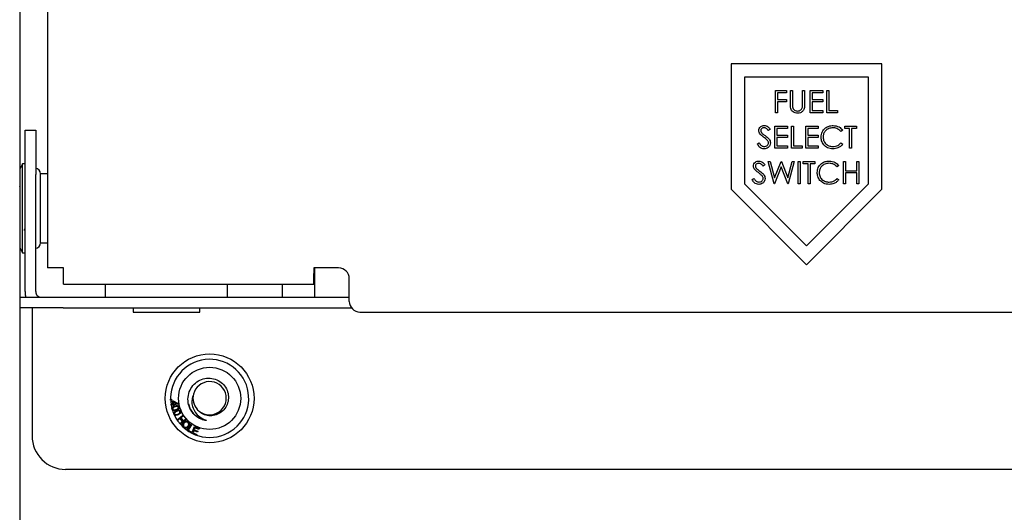
# Model space of a CAD drawing. Units: inches. Extents: x 0.2 to 16.7, y -11.2 to 10.7.
# Drawn here: x 1 to 1.4, y -7.3 to -7.1 of the extents above; entities that cross this region are included whole.
import ezdxf

# ---------------------------------------------------------------- set-up
doc = ezdxf.new("R2010")
doc.units = ezdxf.units.IN
doc.header["$MEASUREMENT"] = 0

msp = doc.modelspace()

# ---------------------------------------------------------------- linework, layer by layer
at = {"color": 7, "linetype": 'Continuous', "lineweight": 25}
for p, q in [((1.020489255913387, -6.534394063895522), (1.020489255913387, -8.218144063895522)), ((1.030264176513387, -6.545781563895521), (1.030264176513387, -7.208469063895522)), ((1.324061009413387, -7.136683887495523), (1.270936009413386, -7.136683887495523)), ((1.270936009413386, -7.136683887495523), (1.270936009413386, -7.180813013595523)), ((1.324061009413387, -7.180813013595523), (1.324061009413387, -7.136683887495523)), ((1.319373509413387, -7.141371387495522), (1.275623509413387, -7.141371387495522)), ((1.275623509413387, -7.141371387495522), (1.275623509413387, -7.178871387495522)), ((1.319373509413387, -7.178871387495522), (1.319373509413387, -7.141371387495522)), ((1.286625112013387, -7.153871387495522), (1.286625112013387, -7.146058887495522)), ((1.286625112013387, -7.146058887495522), (1.290431201713386, -7.146058887495522)), ((1.290431201713386, -7.146860169495523), (1.287326233813387, -7.146860169495523)), ((1.287326233813387, -7.146860169495523), (1.287326233813387, -7.149264015695523)), ((1.290431201713386, -7.146058887495522), (1.290431201713386, -7.146860169495523)), ((1.291833445313387, -7.146058887495522), (1.292534567113386, -7.146058887495522)), ((1.291833445313387, -7.150777374595521), (1.291833445313387, -7.146058887495522)), ((1.292534567113386, -7.146058887495522), (1.292534567113386, -7.150739814495521)), ((1.296140336413386, -7.150739814495521), (1.296140336413386, -7.146058887495522)), ((1.296140336413386, -7.146058887495522), (1.296841458213387, -7.146058887495522)), ((1.296841458213387, -7.146058887495522), (1.296841458213387, -7.150777374595521)), ((1.298844663313386, -7.146058887495522), (1.303251714613387, -7.146058887495522)), ((1.298844663313386, -7.153871387495522), (1.298844663313386, -7.146058887495522)), ((1.299545785113387, -7.146860169495523), (1.299545785113387, -7.149264015695523)), ((1.303251714613387, -7.146860169495523), (1.299545785113387, -7.146860169495523)), ((1.303251714613387, -7.146058887495522), (1.303251714613387, -7.146860169495523)), ((1.304653958213387, -7.146058887495522), (1.305355079913387, -7.146058887495522)), ((1.304653958213387, -7.153871387495522), (1.304653958213387, -7.146058887495522)), ((1.305355079913387, -7.146058887495522), (1.305355079913387, -7.153070105395522)), ((1.287326233813387, -7.149264015695523), (1.290431201713386, -7.149264015695523)), ((1.287326233813387, -7.150065297695522), (1.287326233813387, -7.153871387495522)), ((1.290431201713386, -7.150065297695522), (1.287326233813387, -7.150065297695522)), ((1.290431201713386, -7.149264015695523), (1.290431201713386, -7.150065297695522)), ((1.299545785113387, -7.149264015695523), (1.303251714613387, -7.149264015695523)), ((1.303251714613387, -7.150065297695522), (1.299545785113387, -7.150065297695522)), ((1.299545785113387, -7.150065297695522), (1.299545785113387, -7.153070105395522)), ((1.303251714613387, -7.149264015695523), (1.303251714613387, -7.150065297695522)), ((1.287326233813387, -7.153871387495522), (1.286625112013387, -7.153871387495522)), ((1.303251714613387, -7.153871387495522), (1.298844663313386, -7.153871387495522)), ((1.299545785113387, -7.153070105395522), (1.303251714613387, -7.153070105395522)), ((1.303251714613387, -7.153070105395522), (1.303251714613387, -7.153871387495522)), ((1.308359887613387, -7.153871387495522), (1.304653958213387, -7.153871387495522)), ((1.305355079913387, -7.153070105395522), (1.308359887613387, -7.153070105395522)), ((1.308359887613387, -7.153070105395522), (1.308359887613387, -7.153871387495522)), ((1.022364255913387, -7.160019063895523), (1.026114255913387, -7.160019063895523)), ((1.022364255913387, -7.175644063895523), (1.022364255913387, -7.160019063895523)), ((1.026114255913387, -7.160019063895523), (1.026114255913387, -7.175644063895523)), ((1.284706041513386, -7.159680995395521), (1.284072214913387, -7.160161451595521)), ((1.286408765813387, -7.158558887495521), (1.290815817113386, -7.158558887495521)), ((1.286408765813387, -7.166371387495521), (1.286408765813387, -7.158558887495521)), ((1.290815817113386, -7.159360169495522), (1.287109887613386, -7.159360169495522)), ((1.287109887613386, -7.159360169495522), (1.287109887613386, -7.161764015695522)), ((1.287109887613386, -7.161764015695522), (1.290815817113386, -7.161764015695522)), ((1.290815817113386, -7.158558887495521), (1.290815817113386, -7.159360169495522)), ((1.290815817113386, -7.161764015695522), (1.290815817113386, -7.162565297695521)), ((1.292218060713386, -7.158558887495521), (1.292919182513386, -7.158558887495521)), ((1.292218060713386, -7.166371387495521), (1.292218060713386, -7.158558887495521)), ((1.292919182513386, -7.158558887495521), (1.292919182513386, -7.165570105395521)), ((1.297226073513387, -7.166371387495521), (1.297226073513387, -7.158558887495521)), ((1.297226073513387, -7.158558887495521), (1.301633124813386, -7.158558887495521)), ((1.297927195313386, -7.159360169495522), (1.297927195313386, -7.161764015695522)), ((1.301633124813386, -7.159360169495522), (1.297927195313386, -7.159360169495522)), ((1.297927195313386, -7.161764015695522), (1.301633124813386, -7.161764015695522)), ((1.301633124813386, -7.158558887495521), (1.301633124813386, -7.159360169495522)), ((1.301633124813386, -7.161764015695522), (1.301633124813386, -7.162565297695521)), ((1.310246906913386, -7.159992431195522), (1.309633425313387, -7.160461932395521)), ((1.310948028713386, -7.159360169495522), (1.310948028713386, -7.158558887495521)), ((1.310948028713386, -7.158558887495521), (1.315054599213386, -7.158558887495521)), ((1.312650753013386, -7.159360169495522), (1.310948028713386, -7.159360169495522)), ((1.312650753013386, -7.166371387495521), (1.312650753013386, -7.159360169495522)), ((1.315054599213386, -7.159360169495522), (1.313351874813386, -7.159360169495522)), ((1.313351874813386, -7.159360169495522), (1.313351874813386, -7.166371387495521)), ((1.315054599213386, -7.158558887495521), (1.315054599213386, -7.159360169495522)), ((1.280198829913386, -7.164864288595521), (1.280859261613386, -7.164468342595522)), ((1.287109887613386, -7.162565297695521), (1.287109887613386, -7.165570105395521)), ((1.290815817113386, -7.162565297695521), (1.287109887613386, -7.162565297695521)), ((1.297927195313386, -7.162565297695521), (1.297927195313386, -7.165570105395521)), ((1.301633124813386, -7.162565297695521), (1.297927195313386, -7.162565297695521)), ((1.309633425313387, -7.164468342595522), (1.310246906913386, -7.164933148795522)), ((1.290815817113386, -7.166371387495521), (1.286408765813387, -7.166371387495521)), ((1.287109887613386, -7.165570105395521), (1.290815817113386, -7.165570105395521)), ((1.290815817113386, -7.165570105395521), (1.290815817113386, -7.166371387495521)), ((1.295923990213386, -7.166371387495521), (1.292218060713386, -7.166371387495521)), ((1.292919182513386, -7.165570105395521), (1.295923990213386, -7.165570105395521)), ((1.295923990213386, -7.165570105395521), (1.295923990213386, -7.166371387495521)), ((1.301633124813386, -7.166371387495521), (1.297226073513387, -7.166371387495521)), ((1.297927195313386, -7.165570105395521), (1.301633124813386, -7.165570105395521)), ((1.301633124813386, -7.165570105395521), (1.301633124813386, -7.166371387495521)), ((1.313351874813386, -7.166371387495521), (1.312650753013386, -7.166371387495521)), ((1.021426755913386, -7.171894063895523), (1.020489255913387, -7.173769063895521)), ((1.022364255913387, -7.171894063895523), (1.021426755913386, -7.171894063895523)), ((1.021426755913386, -7.203144063895523), (1.021426755913386, -7.171894063895523)), ((1.282831041513386, -7.172180995395522), (1.282197214913387, -7.172661451595521)), ((1.284032964613386, -7.171058887495522), (1.284757561413387, -7.171058887495522)), ((1.286111289913387, -7.178871387495522), (1.284032964613386, -7.171058887495522)), ((1.284757561413387, -7.171058887495522), (1.286286570313386, -7.176788367195521)), ((1.286286570313386, -7.176788367195521), (1.288560521213387, -7.171058887495522)), ((1.288560521213387, -7.171058887495522), (1.288662246413387, -7.171058887495522)), ((1.288662246413387, -7.171058887495522), (1.290893942113387, -7.176749242095522)), ((1.290893942113387, -7.176749242095522), (1.292430776113386, -7.171058887495522)), ((1.293147547913387, -7.171058887495522), (1.291041052513386, -7.178871387495522)), ((1.292430776113386, -7.171058887495522), (1.293147547913387, -7.171058887495522)), ((1.294549791513386, -7.171058887495522), (1.295250913313387, -7.171058887495522)), ((1.294549791513386, -7.178871387495522), (1.294549791513386, -7.171058887495522)), ((1.295250913313387, -7.171058887495522), (1.295250913313387, -7.178871387495522)), ((1.296352676113386, -7.171860169495521), (1.296352676113386, -7.171058887495522)), ((1.296352676113386, -7.171058887495522), (1.300459246613387, -7.171058887495522)), ((1.298055400513387, -7.171860169495521), (1.296352676113386, -7.171860169495521)), ((1.298055400513387, -7.178871387495522), (1.298055400513387, -7.171860169495521)), ((1.298756522313386, -7.171860169495521), (1.298756522313386, -7.178871387495522)), ((1.300459246613387, -7.171860169495521), (1.298756522313386, -7.171860169495521)), ((1.300459246613387, -7.171058887495522), (1.300459246613387, -7.171860169495521)), ((1.310475272313386, -7.171058887495522), (1.311176394113387, -7.171058887495522)), ((1.310475272313386, -7.178871387495522), (1.310475272313386, -7.171058887495522)), ((1.311176394113387, -7.171058887495522), (1.311176394113387, -7.174264015695521)), ((1.315182804313387, -7.174264015695521), (1.315182804313387, -7.171058887495522)), ((1.315182804313387, -7.171058887495522), (1.315883926113386, -7.171058887495522)), ((1.315883926113386, -7.171058887495522), (1.315883926113386, -7.178871387495522)), ((1.022364255913387, -7.216831563895522), (1.022364255913387, -7.175644063895523)), ((1.026114255913387, -7.216831563895522), (1.026114255913387, -7.175644063895523)), ((1.030264176513387, -7.175331563895523), (1.027801755913386, -7.175331563895523)), ((1.027801755913386, -7.192172852395522), (1.027801755913386, -7.175331563895523)), ((1.288590256213387, -7.172896202195521), (1.286211450113386, -7.178871387495522)), ((1.290940892213387, -7.178871387495522), (1.288590256213387, -7.172896202195521)), ((1.308872708213387, -7.172492431195523), (1.308259226613386, -7.172961932395521)), ((1.311176394113387, -7.174264015695521), (1.315182804313387, -7.174264015695521)), ((1.315182804313387, -7.175065297695522), (1.311176394113387, -7.175065297695522)), ((1.311176394113387, -7.175065297695522), (1.311176394113387, -7.178871387495522)), ((1.315182804313387, -7.178871387495522), (1.315182804313387, -7.175065297695522)), ((1.275623509413387, -7.178871387495522), (1.297498509413386, -7.200746387495522)), ((1.278323829913386, -7.177364288595521), (1.278984261613386, -7.176968342595523)), ((1.286211450113386, -7.178871387495522), (1.286111289913387, -7.178871387495522)), ((1.291041052513386, -7.178871387495522), (1.290940892213387, -7.178871387495522)), ((1.295250913313387, -7.178871387495522), (1.294549791513386, -7.178871387495522)), ((1.297498509413386, -7.200746387495522), (1.319373509413387, -7.178871387495522)), ((1.298756522313386, -7.178871387495522), (1.298055400513387, -7.178871387495522)), ((1.308259226613386, -7.176968342595523), (1.308872708213387, -7.177433148795521)), ((1.311176394113387, -7.178871387495522), (1.310475272313386, -7.178871387495522)), ((1.315883926113386, -7.178871387495522), (1.315182804313387, -7.178871387495522)), ((1.020596905613386, -7.179801465095522), (1.020563679413386, -7.179744341895522)), ((1.270936009413386, -7.180813013595523), (1.297498509413386, -7.207375513595522)), ((1.297498509413386, -7.207375513595522), (1.324061009413387, -7.180813013595523)), ((1.027801755913386, -7.199706563895522), (1.027801755913386, -7.192172852395522)), ((1.022029268613386, -7.195297833995522), (1.022365512413386, -7.194724831295521)), ((1.027801755913386, -7.199706563895522), (1.030264176513387, -7.199706563895522)), ((1.020489255913387, -7.201269063895521), (1.021426755913386, -7.203144063895523)), ((1.021426755913386, -7.203144063895523), (1.022364255913387, -7.203144063895523)), ((1.035939157013387, -7.208469063895522), (1.030264176513387, -7.208469063895522)), ((1.035939176513387, -7.214144063895522), (1.035939157013387, -7.208469063895522)), ((1.132764157013386, -7.208469063895522), (1.124014157013387, -7.208469063895522)), ((1.124014157013387, -7.208469063895522), (1.124014176513387, -7.214144063895522)), ((1.124014169913386, -7.208469063895522), (1.124014176513387, -7.210406563895522)), ((1.124364255913386, -7.218769063895523), (1.124364255913386, -7.208469063895522)), ((1.124014176513387, -7.210406563895522), (1.124014277913386, -7.210406563895522)), ((1.124014277913386, -7.214144063895522), (1.124014277913386, -7.210406563895522)), ((1.136514157013386, -7.220250313895522), (1.136514157013386, -7.212219063895522)), ((1.035939176513387, -7.214144063895522), (1.124014176513387, -7.214144063895522)), ((1.050576755913387, -7.214144063895522), (1.050576755913387, -7.218769063895523)), ((1.093701755913386, -7.218769063895523), (1.093701755913386, -7.214144063895522)), ((1.112864255913387, -7.214144063895522), (1.112864255913387, -7.218769063895523)), ((1.124014176513387, -7.214144063895522), (1.124014277913386, -7.214144063895522)), ((1.020489255913387, -7.218769063895523), (1.035801755913386, -7.218769063895523)), ((1.035801755913386, -7.218769063895523), (1.136514157013386, -7.218769063895523)), ((1.035801755913386, -7.222519063895523), (1.020489255913387, -7.222519063895523)), ((1.024864255913386, -7.222519063795521), (1.024864255913386, -7.228194063795521)), ((1.035801755913386, -7.222519063895523), (1.137278311513387, -7.222519063895523)), ((1.060420505913386, -7.222519063895523), (1.060420505913386, -7.223999780595521)), ((1.060420505913386, -7.223999780595521), (1.083858005913386, -7.223999780595521)), ((1.083858005913386, -7.223999780595521), (1.083858005913386, -7.222519063895523)), ((1.140264157013386, -7.224000313895522), (2.002889157013386, -7.224000313895522)), ((1.024864255913386, -7.228194063795521), (1.024864255913386, -7.267631563795523)), ((1.073625273513387, -7.254696066995522), (1.073971828013387, -7.254684047795522)), ((1.073637292813387, -7.255042621495522), (1.073625273513387, -7.254696066995522)), ((1.073983847313387, -7.255030602295521), (1.073637292813387, -7.255042621495522)), ((1.073971828013387, -7.254684047795522), (1.073983847313387, -7.255030602295521)), ((1.074241746013387, -7.255302302195521), (1.074517687513387, -7.255263740495523)), ((1.074391485613387, -7.256367506495523), (1.074241746013387, -7.255302302195521)), ((1.074517687513387, -7.255263740495523), (1.076266485613386, -7.256160174795522)), ((1.073803544813386, -7.256450138695521), (1.074391485613387, -7.256367506495523)), ((1.073846113013387, -7.256751120295521), (1.073803544813386, -7.256450138695521)), ((1.074434053713387, -7.256668488095522), (1.073846113013387, -7.256751120295521)), ((1.074137498013386, -7.258170290095522), (1.074110117513387, -7.258040841895522)), ((1.074182799113387, -7.258294580195522), (1.074137498013386, -7.258170290095522)), ((1.074480628213387, -7.257000519295521), (1.074434053713387, -7.256668488095522)), ((1.074756569713387, -7.256961957595522), (1.074480628213387, -7.257000519295521)), ((1.074559254013386, -7.255560214795522), (1.074667427113387, -7.256328944795521)), ((1.075774698713387, -7.256173195595522), (1.074559254013386, -7.255560214795522)), ((1.074667427113387, -7.256328944795521), (1.075774698713387, -7.256173195595522)), ((1.076301040813386, -7.256406068195521), (1.074709995213387, -7.256629926395521)), ((1.074709995213387, -7.256629926395521), (1.074756569713387, -7.256961957595522)), ((1.076266485613386, -7.256160174795522), (1.076301040813386, -7.256406068195521)), ((1.074794122613387, -7.259976732695521), (1.074747680113386, -7.259848236795521)), ((1.074857817613387, -7.260095712995523), (1.074794122613387, -7.259976732695521)), ((1.075875456313386, -7.261895353495523), (1.077848613313386, -7.260397456895523)), ((1.076073272813386, -7.262156270995523), (1.075875456313386, -7.261895353495523)), ((1.077003260713386, -7.261450141195522), (1.076073272813386, -7.262156270995523)), ((1.077782006713386, -7.262475782195522), (1.077003260713386, -7.261450141195522)), ((1.079022992313386, -7.261944932895521), (1.077049835313386, -7.263442829495522)), ((1.078046429813386, -7.260658374395523), (1.077236133313387, -7.261273358295521)), ((1.077236133313387, -7.261273358295521), (1.078014879313387, -7.262298999395521)), ((1.077848613313386, -7.260397456895523), (1.078046429813386, -7.260658374395523)), ((1.078014879313387, -7.262298999395521), (1.078825175813386, -7.261684015395521)), ((1.078825175813386, -7.261684015395521), (1.079022992313386, -7.261944932895521)), ((1.076852018813386, -7.263181911995521), (1.077782006713386, -7.262475782195522)), ((1.077049835313386, -7.263442829495522), (1.076852018813386, -7.263181911995521)), ((1.079430212313387, -7.265592630295521), (1.080750324413387, -7.263504789795522)), ((1.080734298813387, -7.266416949295523), (1.079430212313387, -7.265592630295521)), ((1.081026265913387, -7.263679068595523), (1.079861903013387, -7.265520514995523)), ((1.079861903013387, -7.265520514995523), (1.080890048013386, -7.266170554995521)), ((1.080750324413387, -7.263504789795522), (1.081026265913387, -7.263679068595523)), ((1.081093358913386, -7.266595640195523), (1.082081439913387, -7.264324506395522)), ((1.081846564113387, -7.265685183495521), (1.081510526413386, -7.266458420695522)), ((1.083103074513386, -7.266231557695522), (1.081846564113387, -7.265685183495521)), ((1.082265233913387, -7.264723144195522), (1.081962750013386, -7.265418757195522)), ((1.081962750013386, -7.265418757195522), (1.083219260413387, -7.265965131395522)), ((1.082081439913387, -7.264324506395522), (1.083724068113386, -7.265039149795521)), ((1.083607381413387, -7.265307078495522), (1.082265233913387, -7.264723144195522)), ((1.083724068113386, -7.265039149795521), (1.083607381413387, -7.265307078495522)), ((1.080890048013386, -7.266170554995521), (1.080734298813387, -7.266416949295523)), ((1.082788571313387, -7.267332819695523), (1.081093358913386, -7.266595640195523)), ((1.081510526413386, -7.266458420695522), (1.082905258013387, -7.267064890995521)), ((1.082905258013387, -7.267064890995521), (1.082788571313387, -7.267332819695523)), ((1.083219260413387, -7.265965131395522), (1.083103074513386, -7.266231557695522)), ((2.000614255913386, -7.279381563795522), (1.036614255913387, -7.279381563795522))]:
    msp.add_line(p, q, dxfattribs=at)
at = {"color": 7, "linetype": 'Continuous', "lineweight": 25, "flags": 128}
msp.add_lwpolyline([(1.022364255913387, -7.216831563895522), (1.022473539613387, -7.217941140095522), (1.022704443513386, -7.218769063895523)], dxfattribs=at)
at = {"color": 7, "linetype": 'Continuous', "lineweight": 25}
for radius in [0.0156250000000002, 0.0109375]:
    msp.add_circle((1.087364255913386, -7.254381563795522), radius, dxfattribs=at)
for centre, radius, start, end in [((1.025926755913386, -7.175331563895523), 0.0018750000000001, 0, 84.26082952278604), ((1.025926755913386, -7.199706563895522), 0.0018750000000001, 275.7391704580073, 0), ((1.132764157013386, -7.212219063895522), 0.0037500000056635, 0.0031554369067071, 90), ((1.028051755913387, -7.216831563895522), 0.0019374999999999, 179.9999999972684, 270), ((1.140264157013386, -7.220250313895522), 0.0037500000056648, 179.9968445626048, 270), ((1.087364255913386, -7.254381563795522), 0.0137499999999995, 204.5554996352034, 195.4340675010056), ((1.087365086413387, -7.254329521095522), 0.0058475600487591, 230.3651439544054, 166.2137984304119), ((1.087364255913386, -7.254381563795522), 0.0058593750000029, 165.7176189722868, 220.9385158334941), ((1.087364255913386, -7.254381563795522), 0.0137499999999992, 196.5339247501006, 203.426743379999), ((1.036614255913387, -7.267631563795523), 0.0117500000000004, 179.9999999977999, 270)]:
    msp.add_arc(centre, radius, start, end, dxfattribs=at)
for points, knots in [([(1.291972730703917, -7.152423758782686), (1.291922751938707, -7.152118583563444), (1.291833424160417, -7.151573139429135), (1.291833438868442, -7.151020717299745), (1.291833445347349, -7.150777374567943)], [0, 0, 0, 0, 0.5594985811495954, 0.9999999999999999, 0.9999999999999999, 0.9999999999999999, 0.9999999999999999]), ([(1.292534567142215, -7.15073981447179), (1.292533890536996, -7.150934049321227), (1.292532682581757, -7.151280820225758), (1.29255572946226, -7.15162679241313), (1.292565867222343, -7.151778977132047)], [0, 0, 0, 0, 0.5601244132636138, 0.9999999999999999, 0.9999999999999999, 0.9999999999999999, 0.9999999999999999]), ([(1.292534569293496, -7.15073981447179), (1.292533892688276, -7.150934049321227), (1.292532684733035, -7.151280820225758), (1.29255573161354, -7.15162679241313), (1.292565869373623, -7.151778977132047)], [0, 0, 0, 0, 0.5601244132636146, 1, 1, 1, 1]), ([(1.296841458167831, -7.150777374567943), (1.296834857223099, -7.151212666246367), (1.296821730299626, -7.152078306057619), (1.296350103508165, -7.153231849710335), (1.295440962025459, -7.153961465004937), (1.2947563866459, -7.154034963055641), (1.294414136953903, -7.154071708001436)], [0, 0, 0, 0, 0.2816547157093817, 0.5601107189312616, 0.7800797757933534, 0.9999999999999999, 0.9999999999999999, 0.9999999999999999, 0.9999999999999999]), ([(1.296841460319111, -7.150777374567943), (1.296834859374378, -7.151212666246367), (1.296821732450906, -7.152078306057619), (1.296350105659445, -7.153231849710335), (1.295440964176739, -7.153961465004937), (1.294756388797181, -7.154034963055641), (1.294414139105183, -7.154071708001436)], [0, 0, 0, 0, 0.2816547157094405, 0.5601107189314024, 0.7800797757933855, 1, 1, 1, 1]), ([(1.296060521168635, -7.151952692576757), (1.296090105139213, -7.151727328231307), (1.296142969112077, -7.151324621819355), (1.296141141297745, -7.150918611498889), (1.296140336372964, -7.15073981447179)], [0, 0, 0, 0, 0.5596244280305613, 1, 1, 1, 1]), ([(1.294414136953903, -7.154071708001436), (1.294117415405405, -7.154051475867548), (1.293524530745303, -7.154011049677117), (1.292777313700172, -7.153622833221401), (1.292229194148515, -7.153076412139531), (1.292058219866592, -7.152641313331569), (1.291972730703917, -7.152423758782686)], [0, 0, 0, 0, 0.2802207885776394, 0.5599141950797643, 0.779951893670527, 1, 1, 1, 1]), ([(1.292565867222343, -7.151778977132047), (1.292615581512282, -7.152017900361085), (1.292714781376424, -7.152494647628107), (1.293384101414564, -7.15310888897939), (1.293999242109007, -7.153209168440021), (1.294375011853743, -7.153270425950155)], [0, 0, 0, 0, 0.281056843874993, 0.560820656643173, 1, 1, 1, 1]), ([(1.294375011853743, -7.153270425950155), (1.294590411636553, -7.15324727386452), (1.295021059787554, -7.153200985967934), (1.295542090321527, -7.152870430974777), (1.295897416503474, -7.152435843605915), (1.296006133277744, -7.152113801184119), (1.296060521168635, -7.151952692576757)], [0, 0, 0, 0, 0.2797867198893271, 0.5593767645608245, 0.7795688051398125, 1, 1, 1, 1]), ([(1.28069963124485, -7.160181796643264), (1.280733475163976, -7.159904409168059), (1.280801125853652, -7.159349938690382), (1.281334780068176, -7.158747679030268), (1.281972681554286, -7.158414282534467), (1.282407270532146, -7.15837714003385), (1.282624586172722, -7.158358566975797)], [0, 0, 0, 0, 0.2795526256225015, 0.5587984019497813, 0.7793777274874091, 1, 1, 1, 1]), ([(1.281136267362636, -7.161371199688136), (1.280998594713153, -7.161168547166224), (1.280752680636896, -7.160806564536311), (1.280715844862415, -7.160372746007504), (1.28069963124485, -7.160181796643264)], [0, 0, 0, 0, 0.5598404596408457, 1, 1, 1, 1]), ([(1.282416440639872, -7.162433837408488), (1.282161731536839, -7.162253839055297), (1.281707228798258, -7.16193265012451), (1.281310614134973, -7.161542642215251), (1.281136267362636, -7.161371199688136)], [0, 0, 0, 0, 0.5604126915225617, 1, 1, 1, 1]), ([(1.282546335972403, -7.159159849027078), (1.282387716432107, -7.159172058668251), (1.282070826618591, -7.159196451065978), (1.281689350351286, -7.159439974007257), (1.281439051697128, -7.159774656310568), (1.281413521022979, -7.160024155902946), (1.281400753039717, -7.160148931559129)], [0, 0, 0, 0, 0.2802742650360331, 0.5599313893788299, 0.7799200827090351, 1, 1, 1, 1]), ([(1.281400753039717, -7.160148931559129), (1.281409908854387, -7.160257961468734), (1.281428216600855, -7.160475975049637), (1.281597419566657, -7.160835392947866), (1.281794902417302, -7.16103582135207), (1.281915639357822, -7.161158359143264)], [0, 0, 0, 0, 0.2799464048567831, 0.5597740877083858, 0.9999999999999999, 0.9999999999999999, 0.9999999999999999, 0.9999999999999999]), ([(1.281400755190997, -7.160148931559129), (1.281409911005667, -7.160257961468734), (1.281428218752135, -7.160475975049637), (1.281597421717936, -7.160835392947866), (1.281794904568582, -7.16103582135207), (1.281915641509103, -7.161158359143264)], [0, 0, 0, 0, 0.2799464048564764, 0.5597740877076945, 1, 1, 1, 1]), ([(1.281915639357822, -7.161158359143264), (1.282108360161795, -7.161307955097544), (1.282452562366784, -7.161575135683443), (1.282808924243746, -7.161825834870988), (1.282965757046118, -7.16193616613445)], [0, 0, 0, 0, 0.5599057797399641, 1, 1, 1, 1]), ([(1.281915641509103, -7.161158359143264), (1.282108362313076, -7.161307955097544), (1.282452564518064, -7.161575135683443), (1.282808926395027, -7.161825834870988), (1.282965759197398, -7.16193616613445)], [0, 0, 0, 0, 0.5599057797393745, 1, 1, 1, 1]), ([(1.284072214878642, -7.16016145159118), (1.283851350720083, -7.159878263711328), (1.283543678735724, -7.159483772466083), (1.282965531065464, -7.159191727057725), (1.282686093608455, -7.159170477009797), (1.282546335972403, -7.159159849027078)], [0, 0, 0, 0, 0.5598184745603325, 0.7798479484877808, 1, 1, 1, 1]), ([(1.282624586172722, -7.158358566975797), (1.282865125838854, -7.158382052933114), (1.283346206306859, -7.158429024958648), (1.284099174767836, -7.158888775328724), (1.284475738388342, -7.159380351530307), (1.284706041501235, -7.159680995361211)], [0, 0, 0, 0, 0.2797499242149823, 0.5595011693088336, 1, 1, 1, 1]), ([(1.302634727398565, -7.16241975237243), (1.30270607320362, -7.161807395017118), (1.302848779076359, -7.160582557891087), (1.304004501442238, -7.159241342269504), (1.305395711807043, -7.158465381886089), (1.306357214893014, -7.15839418980118), (1.306838328159759, -7.158358566975797)], [0, 0, 0, 0, 0.279511874410004, 0.5590796256046896, 0.7793739356691102, 1, 1, 1, 1]), ([(1.306794508047578, -7.159159849027078), (1.306295589417003, -7.159216925623704), (1.305298096028937, -7.159331039477663), (1.304134755644854, -7.160178965442111), (1.303442454125469, -7.161294037500576), (1.303371392114129, -7.162079899661856), (1.303335849193433, -7.162472962508649)], [0, 0, 0, 0, 0.2798558406759858, 0.5595187944040616, 0.7796855413572704, 1, 1, 1, 1]), ([(1.309633425315192, -7.160461932360412), (1.309181053078931, -7.160041121268713), (1.308370969324037, -7.159287555505963), (1.30727739950129, -7.159198967252281), (1.306794508047578, -7.159159849027078)], [0, 0, 0, 0, 0.5584265003793127, 0.9999999999999999, 0.9999999999999999, 0.9999999999999999, 0.9999999999999999]), ([(1.306838328159759, -7.158358566975797), (1.307588415235247, -7.158441573330932), (1.308929013855055, -7.158589927047141), (1.309843910172602, -7.159563561338374), (1.310246906885701, -7.159992431158488)], [0, 0, 0, 0, 0.5595165207575348, 0.9999999999999999, 0.9999999999999999, 0.9999999999999999, 0.9999999999999999]), ([(1.282574506044519, -7.166571708001439), (1.28228545409138, -7.166542757346835), (1.281707447126273, -7.166484865746992), (1.28081701843529, -7.165896006726354), (1.280433401471194, -7.16525577388254), (1.280198829962802, -7.164864288630445)], [0, 0, 0, 0, 0.2798798232942605, 0.5596657815354197, 1, 1, 1, 1]), ([(1.280859261653503, -7.164468342616822), (1.281091438260648, -7.164825149244444), (1.28141512928756, -7.165322594293381), (1.282077023015078, -7.165718647018669), (1.28240873928705, -7.165753172646888), (1.282574506044519, -7.165770425950154)], [0, 0, 0, 0, 0.5593206424960306, 0.7797817160352326, 0.9999999999999999, 0.9999999999999999, 0.9999999999999999, 0.9999999999999999]), ([(1.283824944245634, -7.163679580597591), (1.28358421130829, -7.163422034866854), (1.283153943656658, -7.162961717313405), (1.282641968051931, -7.16259526236015), (1.282416440639872, -7.162433837408488)], [0, 0, 0, 0, 0.5594957846128251, 1, 1, 1, 1]), ([(1.282574506044519, -7.165770425950154), (1.282784524772972, -7.165749366356395), (1.283204258754572, -7.165707277599812), (1.283717344940568, -7.165391530055516), (1.284043232763369, -7.164941404834612), (1.284084469183001, -7.16461138367623), (1.284105079962777, -7.164446432560731)], [0, 0, 0, 0, 0.2802763823632032, 0.5601477676939761, 0.7801531370643646, 1, 1, 1, 1]), ([(1.284806201757647, -7.164457387588777), (1.284762538005386, -7.164776938471511), (1.284675098014135, -7.165416863465208), (1.284050539786506, -7.16609757492783), (1.283329062540901, -7.166510750900513), (1.282826098259005, -7.166551383039576), (1.282574506044519, -7.166571708001439)], [0, 0, 0, 0, 0.279182915771202, 0.5590850636577607, 0.7794460377650795, 1, 1, 1, 1]), ([(1.282965757046118, -7.16193616613445), (1.283455432147851, -7.162298855363018), (1.284137587159631, -7.162804109304074), (1.284718414006644, -7.163744429062791), (1.284776959231396, -7.164219897640876), (1.284806201757647, -7.164457387588777)], [0, 0, 0, 0, 0.5601153992621636, 0.7802837543289233, 1, 1, 1, 1]), ([(1.282965759197398, -7.16193616613445), (1.283455434299131, -7.16229885536302), (1.28413758931091, -7.162804109304076), (1.284718416157924, -7.163744429062789), (1.284776961382676, -7.164219897640876), (1.284806203908926, -7.164457387588777)], [0, 0, 0, 0, 0.5601153992619031, 0.7802837543288891, 1, 1, 1, 1]), ([(1.284105079962777, -7.164446432560731), (1.284085861578446, -7.164290780870009), (1.284051481040568, -7.16401232932298), (1.283894274061392, -7.163781415744645), (1.283824944245634, -7.163679580597591)], [0, 0, 0, 0, 0.55899021708631, 0.9999999999999999, 0.9999999999999999, 0.9999999999999999, 0.9999999999999999]), ([(1.303625374934618, -7.165205459503842), (1.303302162139395, -7.164732290604335), (1.302723993549987, -7.163885877964668), (1.302662044955196, -7.162868421529288), (1.302634727398565, -7.16241975237243)], [0, 0, 0, 0, 0.5590286313440771, 1, 1, 1, 1]), ([(1.303335849193433, -7.162472962508649), (1.303395412722976, -7.162978287342054), (1.30351455105474, -7.163989032643983), (1.304493459582266, -7.165078334907649), (1.30565416028118, -7.165687208457391), (1.306446522850181, -7.165742671898022), (1.306843023171777, -7.165770425950154)], [0, 0, 0, 0, 0.2794342076087112, 0.558921299464306, 0.7792830536762574, 1, 1, 1, 1]), ([(1.306847718183797, -7.166571708001439), (1.306156696516532, -7.16651319961239), (1.304922296345259, -7.166408683692148), (1.304021779293456, -7.165573225282853), (1.303625374934618, -7.165205459503842)], [0, 0, 0, 0, 0.5598036061131919, 1, 1, 1, 1]), ([(1.306843023171777, -7.165770425950154), (1.30744711903789, -7.165696717976656), (1.308528231955274, -7.165564807386409), (1.309295073516409, -7.16480402218254), (1.309633425315192, -7.164468342616822)], [0, 0, 0, 0, 0.558772221106793, 0.9999999999999999, 0.9999999999999999, 0.9999999999999999, 0.9999999999999999]), ([(1.310246906885702, -7.164933148806726), (1.310006010722026, -7.165209036150517), (1.309524240286616, -7.165760785766257), (1.308365830838275, -7.166424739920676), (1.307423111372306, -7.166516004340481), (1.306847718183797, -7.166571708001439)], [0, 0, 0, 0, 0.2804102852910845, 0.5607950877120577, 1, 1, 1, 1]), ([(1.284045221603716, -7.166015645345142), (1.284021252128935, -7.166045204886582), (1.283840036231463, -7.166268683243106), (1.283315125175272, -7.166499175439324), (1.282821452548999, -7.166547523426773), (1.282574508195799, -7.166571708001439)], [0, 0, 0, 0, 0.0707899361932063, 0.5351916108328496, 1, 1, 1, 1]), ([(1.27882463124486, -7.172681796643265), (1.278858475163988, -7.172404409168061), (1.278926125853665, -7.171849938690381), (1.279459780068188, -7.171247679030269), (1.280097681554296, -7.170914282534466), (1.280532270532156, -7.170877140033849), (1.280749586172734, -7.170858566975796)], [0, 0, 0, 0, 0.2795526256226372, 0.5587984019500964, 0.7793777274874049, 0.9999999999999999, 0.9999999999999999, 0.9999999999999999, 0.9999999999999999]), ([(1.280671335972413, -7.171659849027077), (1.280512716432118, -7.171672058668251), (1.280195826618603, -7.171696451065979), (1.279814350351296, -7.171939974007256), (1.27956405169714, -7.172274656310567), (1.279538521022991, -7.172524155902949), (1.279525753039729, -7.17264893155913)], [0, 0, 0, 0, 0.2802742650351229, 0.55993138937835, 0.7799200827088599, 1, 1, 1, 1]), ([(1.282197214878655, -7.172661451591179), (1.281976350720094, -7.172378263711328), (1.281668678735737, -7.171983772466082), (1.281090531065474, -7.171691727057724), (1.280811093608467, -7.171670477009799), (1.280671335972413, -7.171659849027077)], [0, 0, 0, 0, 0.5598184745599752, 0.7798479484874247, 1, 1, 1, 1]), ([(1.280749586172734, -7.170858566975796), (1.280990125838865, -7.170882052933115), (1.281471206306868, -7.170929024958647), (1.282224174767847, -7.171388775328723), (1.282600738388355, -7.171880351530308), (1.282831041501248, -7.172180995361212)], [0, 0, 0, 0, 0.2797499242144871, 0.5595011693085933, 1, 1, 1, 1]), ([(1.301260528680625, -7.174919752372431), (1.301331874485679, -7.174307395017117), (1.301474580358417, -7.173082557891088), (1.302630302724297, -7.171741342269505), (1.304021513089102, -7.170965381886092), (1.304983016175074, -7.170894189801181), (1.305464129441819, -7.170858566975796)], [0, 0, 0, 0, 0.2795118744099683, 0.5590796256047388, 0.7793739356691942, 1, 1, 1, 1]), ([(1.30542030932964, -7.171659849027079), (1.304921390699063, -7.171716925623703), (1.303923897310997, -7.171831039477664), (1.302760556926914, -7.172678965442111), (1.302068255407529, -7.173794037500575), (1.30199719339619, -7.174579899661855), (1.301961650475493, -7.174972962508648)], [0, 0, 0, 0, 0.2798558406759933, 0.5595187944041327, 0.7796855413572992, 1, 1, 1, 1]), ([(1.308259226597251, -7.172961932360411), (1.307806854360991, -7.172541121268712), (1.306996770606098, -7.171787555505962), (1.30590320078335, -7.171698967252282), (1.30542030932964, -7.171659849027079)], [0, 0, 0, 0, 0.558426500379282, 1, 1, 1, 1]), ([(1.305464129441819, -7.170858566975796), (1.306214216517307, -7.170941573330931), (1.307554815137116, -7.171089927047142), (1.308469711454662, -7.172063561338377), (1.308872708167759, -7.172492431158488)], [0, 0, 0, 0, 0.5595165207578449, 0.9999999999999999, 0.9999999999999999, 0.9999999999999999, 0.9999999999999999]), ([(1.279261267362648, -7.173871199688137), (1.279123594713164, -7.173668547166224), (1.278877680636909, -7.173306564536312), (1.278840844862425, -7.172872746007504), (1.27882463124486, -7.172681796643265)], [0, 0, 0, 0, 0.5598404596407125, 1, 1, 1, 1]), ([(1.280541440639882, -7.174933837408489), (1.28028673153685, -7.174753839055298), (1.279832228798269, -7.174432650124509), (1.279435614134983, -7.174042642215253), (1.279261267362648, -7.173871199688137)], [0, 0, 0, 0, 0.5604126915229691, 1, 1, 1, 1]), ([(1.279525753039729, -7.17264893155913), (1.2795349088544, -7.172757961468737), (1.279553216600866, -7.172975975049636), (1.279722419566666, -7.173335392947867), (1.279919902417315, -7.173535821352069), (1.280040639357836, -7.173658359143263)], [0, 0, 0, 0, 0.2799464048564635, 0.5597740877074616, 1, 1, 1, 1]), ([(1.279525755191009, -7.17264893155913), (1.27953491100568, -7.172757961468737), (1.279553218752146, -7.172975975049636), (1.279722421717948, -7.173335392947867), (1.279919904568595, -7.173535821352069), (1.280040641509115, -7.173658359143263)], [0, 0, 0, 0, 0.2799464048567581, 0.5597740877081455, 1, 1, 1, 1]), ([(1.280040639357836, -7.173658359143263), (1.280233360161808, -7.173807955097545), (1.280577562366796, -7.174075135683446), (1.280933924243756, -7.174325834870989), (1.28109075704613, -7.174436166134449)], [0, 0, 0, 0, 0.5599057797390513, 1, 1, 1, 1]), ([(1.280040641509115, -7.173658359143263), (1.280233362313086, -7.173807955097545), (1.280577564518076, -7.174075135683442), (1.280933926395037, -7.174325834870989), (1.28109075919741, -7.174436166134449)], [0, 0, 0, 0, 0.5599057797395125, 1, 1, 1, 1]), ([(1.281949944245643, -7.176179580597592), (1.281709211308302, -7.175922034866855), (1.281278943656671, -7.175461717313405), (1.280766968051942, -7.175095262360148), (1.280541440639882, -7.174933837408489)], [0, 0, 0, 0, 0.5594957846121399, 1, 1, 1, 1]), ([(1.28109075704613, -7.174436166134449), (1.281580432147862, -7.17479885536302), (1.282262587159642, -7.175304109304077), (1.282843414006654, -7.176244429062788), (1.282901959231405, -7.176719897640877), (1.282931201757656, -7.176957387588776)], [0, 0, 0, 0, 0.560115399261945, 0.7802837543289421, 0.9999999999999999, 0.9999999999999999, 0.9999999999999999, 0.9999999999999999]), ([(1.28109075919741, -7.174436166134449), (1.281580434299141, -7.17479885536302), (1.282262589310922, -7.175304109304077), (1.282843416157935, -7.176244429062788), (1.282901961382687, -7.176719897640877), (1.282931203908937, -7.176957387588776)], [0, 0, 0, 0, 0.5601153992618916, 0.7802837543289306, 1, 1, 1, 1]), ([(1.302251176216677, -7.177705459503842), (1.301927963421455, -7.177232290604336), (1.301349794832047, -7.176385877964667), (1.301287846237256, -7.175368421529289), (1.301260528680625, -7.174919752372431)], [0, 0, 0, 0, 0.5590286313439116, 1, 1, 1, 1]), ([(1.301961650475493, -7.174972962508648), (1.302021214005035, -7.175478287342055), (1.302140352336798, -7.176489032643985), (1.303119260864327, -7.177578334907648), (1.30427996156324, -7.178187208457392), (1.305072324132241, -7.178242671898023), (1.305468824453837, -7.178270425950156)], [0, 0, 0, 0, 0.2794342076085891, 0.5589212994643697, 0.7792830536762403, 0.9999999999999999, 0.9999999999999999, 0.9999999999999999, 0.9999999999999999]), ([(1.28069950604453, -7.179071708001438), (1.280410454091392, -7.179042757346834), (1.279832447126284, -7.178984865746991), (1.278942018435299, -7.178396006726357), (1.278558401471206, -7.177755773882539), (1.278323829962813, -7.177364288630444)], [0, 0, 0, 0, 0.2798798232937181, 0.5596657815355489, 1, 1, 1, 1]), ([(1.278984261653514, -7.176968342616822), (1.27921643826066, -7.177325149244443), (1.279540129287572, -7.177822594293382), (1.280202023015089, -7.17821864701867), (1.280533739287061, -7.178253172646888), (1.28069950604453, -7.178270425950154)], [0, 0, 0, 0, 0.5593206424960381, 0.7797817160351953, 1, 1, 1, 1]), ([(1.28069950604453, -7.178270425950154), (1.280909524772984, -7.178249366356394), (1.281329258754583, -7.178207277599809), (1.281842344940578, -7.177891530055516), (1.282168232763379, -7.177441404834611), (1.282209469183011, -7.177111383676229), (1.28223007996279, -7.176946432560732)], [0, 0, 0, 0, 0.2802763823632747, 0.560147767694119, 0.7801531370641764, 1, 1, 1, 1]), ([(1.282931201757656, -7.176957387588776), (1.282887538005396, -7.177276938471512), (1.282800098014148, -7.177916863465208), (1.282175539786519, -7.178597574927831), (1.281454062540912, -7.179010750900514), (1.280951098259017, -7.179051383039575), (1.28069950604453, -7.179071708001438)], [0, 0, 0, 0, 0.2791829157710559, 0.5590850636574509, 0.7794460377647079, 1, 1, 1, 1]), ([(1.282931203908937, -7.176957387588776), (1.282887540156676, -7.177276938471512), (1.282800100165427, -7.177916863465208), (1.282175541937799, -7.178597574927831), (1.281454064692192, -7.179010750900514), (1.280951100410297, -7.179051383039575), (1.28069950819581, -7.179071708001438)], [0, 0, 0, 0, 0.2791829157711594, 0.5590850636574506, 0.7794460377647077, 1, 1, 1, 1]), ([(1.28223007996279, -7.176946432560732), (1.282210861578458, -7.17679078087001), (1.28217648104058, -7.176512329322979), (1.282019274061404, -7.176281415744644), (1.281949944245643, -7.176179580597592)], [0, 0, 0, 0, 0.5589902170857235, 1, 1, 1, 1]), ([(1.305473519465857, -7.179071708001438), (1.304782497798593, -7.179013199612389), (1.303548097627319, -7.178908683692147), (1.302647580575514, -7.178073225282854), (1.302251176216677, -7.177705459503842)], [0, 0, 0, 0, 0.5598036061129564, 0.9999999999999999, 0.9999999999999999, 0.9999999999999999, 0.9999999999999999]), ([(1.305468824453837, -7.178270425950156), (1.30607292031995, -7.178196717976655), (1.307154033237333, -7.17806480738641), (1.307920874798468, -7.177304022182541), (1.308259226597251, -7.176968342616822)], [0, 0, 0, 0, 0.5587722211064756, 1, 1, 1, 1]), ([(1.308872708167761, -7.177433148806725), (1.308631812004085, -7.177709036150515), (1.308150041568677, -7.17826078576626), (1.306991632120335, -7.178924739920677), (1.306048912654364, -7.179016004340482), (1.305473519465857, -7.179071708001438)], [0, 0, 0, 0, 0.2804102852909546, 0.5607950877122334, 1, 1, 1, 1]), ([(1.081025755908855, -7.258948682582948), (1.080617631196206, -7.258175601657403), (1.079801372352303, -7.25662942196534), (1.079634043019735, -7.253964422941054), (1.08031207297114, -7.251444622411747), (1.081795071497054, -7.249319255090602), (1.083862428848033, -7.247839484773906), (1.086280399853422, -7.247158243717501), (1.088745414780564, -7.247313612841187), (1.090978507717533, -7.248288093709863), (1.092736305414752, -7.24992354484569), (1.093813804741391, -7.252024830718327), (1.094121920213626, -7.254335672881756), (1.093642476016666, -7.256570852370783), (1.092449776615426, -7.258483764150356), (1.090725532306306, -7.259863595366403), (1.088659027859496, -7.260561889170362), (1.08652843525845, -7.260528390924454), (1.084464990586127, -7.259788607050255), (1.083458207278872, -7.258754981643233), (1.082938006931371, -7.258220912105085)], [0, 0, 0, 0, 0.0616091515357441, 0.1232197248729325, 0.1845825551731984, 0.2442235218002535, 0.3039098685630269, 0.3618709616914805, 0.4195632040961281, 0.4761563139995477, 0.5318656563324667, 0.5870890155464582, 0.6408261682943809, 0.6946228750350902, 0.7464381717196188, 0.798236657143462, 0.8486752354808116, 0.8984868657883772, 0.9475486260924286, 1, 1, 1, 1]), ([(1.081685984606445, -7.252936050044888), (1.081467665095743, -7.253542360101304), (1.081025257778433, -7.254770999743518), (1.081135757182849, -7.256853223269951), (1.081888441333103, -7.258891946569645), (1.083386698420584, -7.260679518667218), (1.084911674131019, -7.261669945149152), (1.085894504023252, -7.262016430750578), (1.086111700222088, -7.262093000822547)], [0, 0, 0, 0, 0.167897640521959, 0.3402313631401149, 0.5342999326317827, 0.7280741300568397, 0.9399069301986466, 1, 1, 1, 1]), ([(1.074110117553805, -7.258040841874231), (1.074106966685204, -7.257943918666514), (1.074101332825593, -7.257770616693425), (1.074190046302975, -7.257622908866126), (1.074229144679949, -7.257557810118064)], [0, 0, 0, 0, 0.5592735385009495, 1, 1, 1, 1]), ([(1.075577802532512, -7.258598975983451), (1.075296690678981, -7.2586693216092), (1.07494491205096, -7.25875735093775), (1.074533784625665, -7.258645461261662), (1.074320920569755, -7.258525430396248), (1.074233401673641, -7.258379155087733), (1.074182799161036, -7.258294580230516)], [0, 0, 0, 0, 0.5415724212583961, 0.6777145856059952, 0.8136579359629942, 1, 1, 1, 1]), ([(1.074229144679949, -7.257557810118064), (1.074376803820649, -7.257425377711916), (1.074641556221711, -7.257187926800715), (1.074981319794443, -7.257087432483389), (1.075131588590207, -7.257042986400116)], [0, 0, 0, 0, 0.5577254072432531, 1, 1, 1, 1]), ([(1.075218227212002, -7.257344468771913), (1.075015941449443, -7.257405469283101), (1.074763037232615, -7.257481734099337), (1.074502351011515, -7.257664137197607), (1.07440951689189, -7.257792696870031), (1.074351375827454, -7.25794424101207), (1.074369382890268, -7.258048878142323), (1.074378383462, -7.258101179509091)], [0, 0, 0, 0, 0.5003748674307422, 0.6255848773913689, 0.7506161916882896, 0.8753490850347508, 1, 1, 1, 1]), ([(1.074378383462, -7.258101179509091), (1.074398581777649, -7.258150119503644), (1.074438998697313, -7.25824804865094), (1.074609862175731, -7.25838051363447), (1.074983811530612, -7.258445970093237), (1.075288109767698, -7.258357305218628), (1.075491664712001, -7.258297994412936)], [0, 0, 0, 0, 0.1249551206322048, 0.2500357534882712, 0.4983246308256903, 1, 1, 1, 1]), ([(1.074800132248117, -7.259356239886704), (1.074928105599933, -7.259204318471242), (1.075157554584725, -7.258931931962246), (1.075480586243283, -7.258785141503068), (1.07562344955581, -7.258720222258499)], [0, 0, 0, 0, 0.5577420703467088, 1, 1, 1, 1]), ([(1.075131588590207, -7.257042986400116), (1.075412412935978, -7.256973577881976), (1.075763840322438, -7.256886719123131), (1.076177593253475, -7.256996699527707), (1.076362727106827, -7.257105395665445), (1.076503229929941, -7.25727107493647), (1.07655032514293, -7.257405095731991), (1.076573896282514, -7.257472173098834)], [0, 0, 0, 0, 0.4988373769569721, 0.6242518438763166, 0.749483593088257, 0.8746166155714122, 1, 1, 1, 1]), ([(1.076067085385077, -7.257264841368067), (1.075906224383892, -7.257251957295154), (1.075617907901163, -7.257228864745948), (1.075340749890484, -7.257309030194848), (1.075218227212002, -7.257344468771913)], [0, 0, 0, 0, 0.557932032409253, 1, 1, 1, 1]), ([(1.075491664712001, -7.258297994412936), (1.075694736391887, -7.258237149397123), (1.075948624446781, -7.258161078609093), (1.076209424671886, -7.257977206308706), (1.07630187457467, -7.257847640355656), (1.076358014092192, -7.257694971924594), (1.076339673773551, -7.257590163655935), (1.076330506859436, -7.257537778066784)], [0, 0, 0, 0, 0.5003871328835625, 0.6256033137295481, 0.7505962045179608, 0.8753422327265102, 1, 1, 1, 1]), ([(1.076573896282514, -7.257472173098834), (1.07658919558943, -7.257541567913232), (1.076619769249139, -7.257680244354749), (1.076587687403593, -7.257894673512443), (1.0764897802783, -7.25808571565596), (1.076193446554586, -7.258394217370584), (1.075851226846882, -7.258508037094537), (1.075577802532512, -7.258598975983451)], [0, 0, 0, 0, 0.1254289378401421, 0.2506532932448931, 0.3758659454581971, 0.5013337277345432, 1, 1, 1, 1]), ([(1.07562344955581, -7.258720222258499), (1.075892257673384, -7.258612085025026), (1.076228643283391, -7.258476762440368), (1.076654058638591, -7.258528633252317), (1.076853127866189, -7.258609925911773), (1.077015072509936, -7.2587552101975), (1.07708056119989, -7.258881421804273), (1.077113333369914, -7.258944581232858)], [0, 0, 0, 0, 0.4988423385245291, 0.6242496910301127, 0.7494902840077358, 0.8746387046219674, 1, 1, 1, 1]), ([(1.076581983209656, -7.258809865687987), (1.076420671198576, -7.258819446532947), (1.076131531735851, -7.25883661946598), (1.075867764409733, -7.258954545807051), (1.075751153882734, -7.259006680591832)], [0, 0, 0, 0, 0.5579038210805183, 1, 1, 1, 1]), ([(1.076330506859436, -7.257537778066784), (1.076317997283535, -7.257502969419918), (1.076292996435588, -7.257433403057758), (1.076207564908335, -7.257328667972538), (1.076120336311283, -7.257289035825207), (1.076067085385077, -7.257264841368067)], [0, 0, 0, 0, 0.2806248231340977, 0.5608390395660241, 1, 1, 1, 1]), ([(1.076881462376322, -7.259044240687985), (1.076841335344849, -7.258979380518624), (1.076769469478394, -7.258863218617326), (1.076639418786054, -7.258826210118273), (1.076581983209656, -7.258809865687987)], [0, 0, 0, 0, 0.5583600874049063, 1, 1, 1, 1]), ([(1.079953740410954, -7.256264941919212), (1.080048342912834, -7.256806004402169), (1.080218457698065, -7.257778946198173), (1.080777571001572, -7.258589074556668), (1.081025755908855, -7.258948682582948)], [0, 0, 0, 0, 0.5561098157989449, 1, 1, 1, 1]), ([(1.080357660833344, -7.257837046129855), (1.080679681567651, -7.258388682402676), (1.081318422974317, -7.259482875699349), (1.082749213367338, -7.260769180224263), (1.084363779547052, -7.261693256201545), (1.085550745914147, -7.261964712124738), (1.086111700222679, -7.262093000822643)], [0, 0, 0, 0, 0.2569530782376587, 0.5096770274548368, 0.7682758402874191, 1, 1, 1, 1]), ([(1.074747680081594, -7.259848236838349), (1.074731815000908, -7.259753164139163), (1.07470345306593, -7.259583203092883), (1.074770562462165, -7.2594256576587), (1.074800132248117, -7.259356239886704)], [0, 0, 0, 0, 0.559379347575197, 1, 1, 1, 1]), ([(1.076283004844272, -7.260201592450808), (1.076013899536314, -7.260310250693295), (1.075677144841261, -7.260446224129095), (1.075253546432719, -7.260393028324562), (1.075026638834332, -7.260303442030486), (1.074919526100152, -7.260171643277224), (1.07485781761038, -7.260095712977434)], [0, 0, 0, 0, 0.5424247880843863, 0.6787829474214396, 0.8149443261274087, 1, 1, 1, 1]), ([(1.075751153882734, -7.259006680591832), (1.075559045850143, -7.259095468364596), (1.075318859017845, -7.259206477017384), (1.075085445273993, -7.259423463346502), (1.075011085237563, -7.259564004013431), (1.074975355778392, -7.259722577339788), (1.075007453059116, -7.259823930684713), (1.075023489619913, -7.259874569213628)], [0, 0, 0, 0, 0.5003243213999383, 0.6255402871990892, 0.7505868917475276, 0.8753873105700082, 1, 1, 1, 1]), ([(1.075023489619913, -7.259874569213628), (1.075050467778553, -7.259920175769847), (1.075104461769137, -7.260011452568985), (1.075291727065898, -7.260120206778319), (1.075672344835921, -7.26013173406504), (1.075961736882338, -7.260001645047757), (1.076155300517349, -7.25991463331619)], [0, 0, 0, 0, 0.1249290942572078, 0.2500326441599299, 0.4983745775560062, 1, 1, 1, 1]), ([(1.076155300517349, -7.25991463331619), (1.076348105930983, -7.259826024179334), (1.07658916254911, -7.259715239847794), (1.076822507885485, -7.259496901170636), (1.076895840040047, -7.259355403436428), (1.076930653605589, -7.259196298545086), (1.076897855408817, -7.259094914139934), (1.076881462376322, -7.259044240687985)], [0, 0, 0, 0, 0.5003484429362296, 0.6255649219872949, 0.7505990922241986, 0.8753456717816522, 1, 1, 1, 1]), ([(1.077113333369914, -7.258944581232858), (1.077138352277431, -7.259011243152998), (1.077188349743118, -7.259144459483994), (1.077186423338904, -7.259361606532633), (1.077116832225911, -7.259565216646956), (1.076863760076045, -7.259911265169493), (1.076540933554781, -7.260072650450463), (1.076283004844272, -7.260201592450808)], [0, 0, 0, 0, 0.1254128647160538, 0.2506234693157408, 0.3758560015858951, 0.5013276602761263, 0.9999999999999999, 0.9999999999999999, 0.9999999999999999, 0.9999999999999999]), ([(1.086111700222088, -7.262093000822547), (1.086141912026504, -7.262102825706406), (1.086186040471623, -7.262117176284154), (1.08623347423577, -7.262135710280611), (1.086254589519559, -7.262145947845693), (1.086264920741098, -7.262152019506645), (1.08627134476356, -7.262157242158625), (1.086274173096901, -7.262161194244208), (1.08627497615655, -7.26216418224621), (1.086274192104997, -7.262166970830973), (1.086271413538518, -7.262169819410397), (1.086262861536025, -7.262173953583949), (1.086223676140883, -7.262180514714038), (1.086059869804233, -7.26217573920223), (1.085404472806155, -7.262087273399627), (1.08400690194675, -7.261651056473004), (1.082302109766673, -7.260595240267794), (1.081410348464408, -7.259444825422963), (1.081025755908862, -7.25894868258296)], [0, 0, 0, 0, 0.0147113430998204, 0.0214879153764255, 0.0238376104097314, 0.0259230988810824, 0.0273422352306187, 0.0280554864195156, 0.0286409930650717, 0.029230313197509, 0.0298725532452785, 0.0309367759829701, 0.0341320342962489, 0.0485967530880626, 0.1060255612789743, 0.336649945881635, 0.7139150444332563, 1, 1, 1, 1]), ([(1.078191326345746, -7.264591169039677), (1.078071476616103, -7.26445577950414), (1.077831950742625, -7.264185196526134), (1.077763465565801, -7.263666628539885), (1.077889625044151, -7.263217120577406), (1.078059355384435, -7.262991686810532), (1.078144251025233, -7.262878929456346)], [0, 0, 0, 0, 0.2795806712830032, 0.5587564085155569, 0.7792989904833368, 1, 1, 1, 1]), ([(1.078391646858568, -7.263106794039678), (1.078308084913901, -7.26321281079558), (1.078141389150296, -7.263424301135474), (1.078076007860504, -7.263804988284794), (1.078160827236956, -7.264148891542589), (1.078305001474433, -7.264304495247512), (1.078377123621388, -7.264382334905062)], [0, 0, 0, 0, 0.2806203666090802, 0.5598029878449012, 0.7797945447491865, 1, 1, 1, 1]), ([(1.078144251025233, -7.262878929456346), (1.078277909716902, -7.26274804983328), (1.078544475264264, -7.262487026790741), (1.079062666892958, -7.262344553915354), (1.079546330874883, -7.262426531816989), (1.079780074115099, -7.26260420976199), (1.079897055512414, -7.262693132180703)], [0, 0, 0, 0, 0.2805926377971796, 0.5596069297585454, 0.7795966348509491, 1, 1, 1, 1]), ([(1.079918589967542, -7.264432415033268), (1.079785226651363, -7.264557770302532), (1.079519077173345, -7.264807938343014), (1.079008173607826, -7.264942847716633), (1.078538009088597, -7.264846563768157), (1.078306931994826, -7.264676333571129), (1.078191326345746, -7.264591169039677)], [0, 0, 0, 0, 0.2803707453384158, 0.559528134579999, 0.7796361592063306, 1, 1, 1, 1]), ([(1.078377123621388, -7.264382334905062), (1.078491265703002, -7.26446178164685), (1.07871948462962, -7.264620629723539), (1.079124429177884, -7.264600330069286), (1.07944130073589, -7.264437191145356), (1.079593159415825, -7.264283501755176), (1.07966919092908, -7.264206553655062)], [0, 0, 0, 0, 0.2792143994425985, 0.5582692170700386, 0.7788374040112324, 1, 1, 1, 1]), ([(1.079710757435491, -7.262902967917882), (1.07959323034914, -7.262822612123942), (1.079358428199352, -7.262662072849538), (1.07881642630275, -7.262681958706399), (1.078552844668194, -7.262945575020928), (1.078391646858568, -7.263106794039678)], [0, 0, 0, 0, 0.2801963812620417, 0.5597919145724793, 1, 1, 1, 1]), ([(1.07966919092908, -7.264206553655062), (1.07975436247633, -7.264098474797918), (1.079924254206349, -7.263882889844827), (1.080013751616494, -7.263498065894322), (1.079929026408901, -7.263143893931567), (1.079783529804637, -7.262983294299279), (1.079710757435491, -7.262902967917882)], [0, 0, 0, 0, 0.2807658958350327, 0.5600438798317882, 0.7799491654993294, 1, 1, 1, 1]), ([(1.079897055512414, -7.262693132180703), (1.08001895436501, -7.26283142131942), (1.08026250796297, -7.263107722667432), (1.080327269051296, -7.263638604987656), (1.080184718177675, -7.264092841443721), (1.080007353854421, -7.264319154317033), (1.079918589967542, -7.264432415033268)], [0, 0, 0, 0, 0.2795793444827017, 0.5585988203668941, 0.7790960230391923, 1, 1, 1, 1])]:
    msp.add_open_spline(points, degree=3, knots=knots, dxfattribs=at)

doc.saveas('drawing.dxf')
